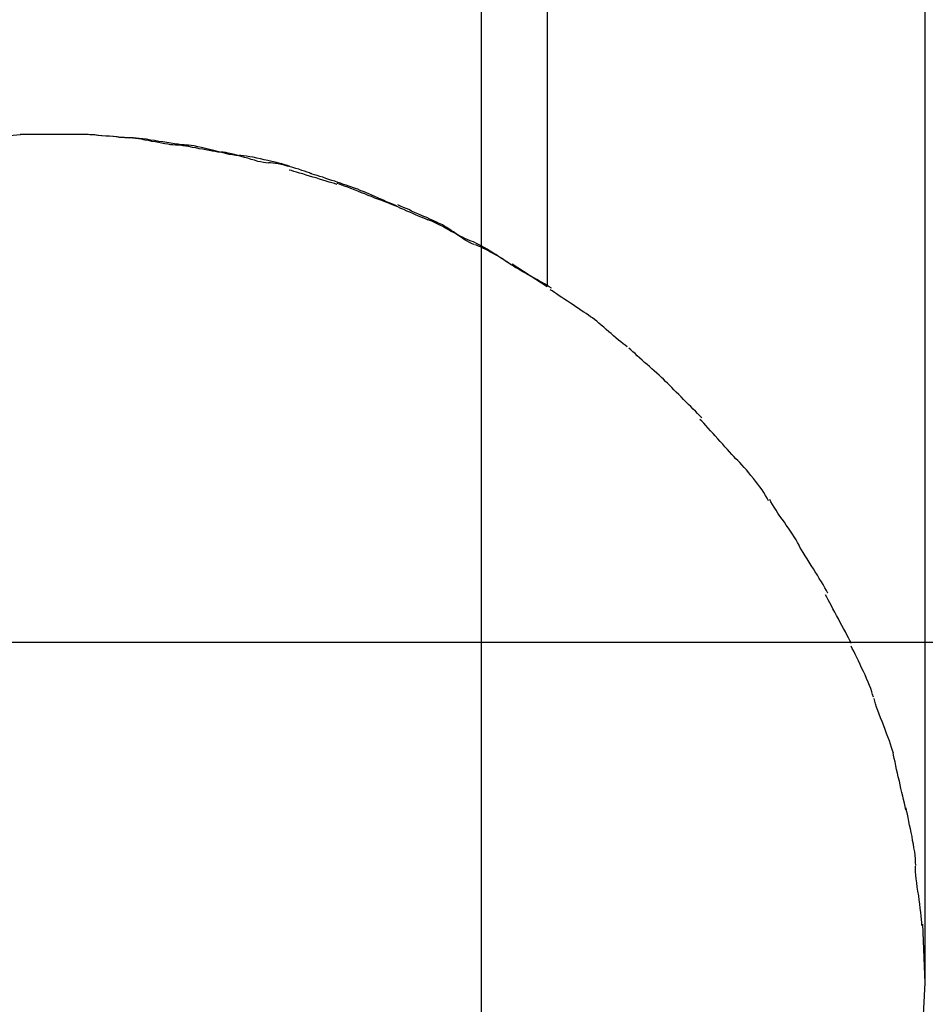
# Model space of a CAD drawing. Extents: x -52 to 52, y -33 to 33.
# Drawn here: x 3 to 3, y -9 to -8 of the extents above; entities that cross this region are included whole.
import ezdxf

# ---------------------------------------------------------------- set-up
doc = ezdxf.new("R2010")
doc.units = 0
doc.layers.get('0').update_dxf_attribs({"linetype": 'CONTINUOUS'})

msp = doc.modelspace()

# ---------------------------------------------------------------- linework, layer by layer
at = {"color": 0}
for points in [[(3.0574, -23.7874), (3.0574, 32.8526)], [(3.4095, -9.0573), (3.4095, -6.546)], [(3.1095, -8.0961), (3.1095, -8.5051)], [(2.7016, -8.3845), (2.7016, -8.3845), (2.6992, -8.3845), (2.6968, -8.3845), (2.6941, -8.3845), (2.6915, -8.3848), (2.6886, -8.385), (2.6859, -8.3853), (2.683, -8.3856), (2.6803, -8.3859), (2.6773, -8.386), (2.6746, -8.3863), (2.6719, -8.3866), (2.6695, -8.3869), (2.6671, -8.3869), (2.665, -8.3872), (2.663, -8.3872), (2.6614, -8.3874)], [(2.7016, -8.3845), (2.7016, -8.3845), (2.6992, -8.3845), (2.6968, -8.3845), (2.6941, -8.3845), (2.6915, -8.3848), (2.6886, -8.385), (2.6859, -8.3853), (2.683, -8.3856), (2.6803, -8.3859), (2.6773, -8.386), (2.6746, -8.3863), (2.6719, -8.3866), (2.6695, -8.3869), (2.6671, -8.3869), (2.665, -8.3872), (2.663, -8.3872), (2.6614, -8.3874)], [(2.7351, -8.3845), (2.7351, -8.3845), (2.7333, -8.3845), (2.7318, -8.3845), (2.73, -8.3845), (2.7285, -8.3845), (2.7267, -8.3845), (2.7252, -8.3845), (2.7234, -8.3845), (2.7219, -8.3845), (2.7201, -8.3845), (2.7186, -8.3845), (2.7168, -8.3845), (2.7153, -8.3845), (2.7135, -8.3845), (2.712, -8.3845), (2.7104, -8.3845), (2.7089, -8.3845), (2.7089, -8.3845), (2.7077, -8.3845), (2.7065, -8.3845), (2.7053, -8.3845), (2.7044, -8.3845), (2.7032, -8.3845), (2.7022, -8.3845), (2.701, -8.3845), (2.7001, -8.3845), (2.6989, -8.3845), (2.6977, -8.3845), (2.6965, -8.3845), (2.6956, -8.3845), (2.6944, -8.3845), (2.6935, -8.3845), (2.6923, -8.3845), (2.6914, -8.3845)], [(2.7351, -8.3845), (2.7351, -8.3845), (2.7333, -8.3845), (2.7318, -8.3845), (2.73, -8.3845), (2.7285, -8.3845), (2.7267, -8.3845), (2.7252, -8.3845), (2.7234, -8.3845), (2.7219, -8.3845), (2.7201, -8.3845), (2.7186, -8.3845), (2.7168, -8.3845), (2.7153, -8.3845), (2.7135, -8.3845), (2.712, -8.3845), (2.7104, -8.3845), (2.7089, -8.3845), (2.7089, -8.3845), (2.7077, -8.3845), (2.7065, -8.3845), (2.7053, -8.3845), (2.7044, -8.3845), (2.7032, -8.3845), (2.7022, -8.3845), (2.701, -8.3845), (2.7001, -8.3845), (2.6989, -8.3845), (2.6977, -8.3845), (2.6965, -8.3845), (2.6956, -8.3845), (2.6944, -8.3845), (2.6935, -8.3845), (2.6923, -8.3845), (2.6914, -8.3845)], [(2.7406, -8.3844), (2.7406, -8.3844), (2.7388, -8.3844), (2.737, -8.3844), (2.735, -8.3844), (2.7332, -8.3844), (2.731, -8.3844), (2.7289, -8.3844), (2.7268, -8.3844), (2.7247, -8.3844), (2.7224, -8.3844), (2.7203, -8.3844), (2.7182, -8.3844), (2.7162, -8.3844), (2.7141, -8.3844), (2.7123, -8.3844), (2.7105, -8.3844), (2.709, -8.3844), (2.709, -8.3844), (2.7088, -8.3844), (2.7085, -8.3844), (2.708, -8.3844), (2.7076, -8.3844), (2.7068, -8.3844), (2.7061, -8.3844), (2.7052, -8.3844), (2.7046, -8.3844), (2.7037, -8.3844), (2.7029, -8.3844), (2.7022, -8.3844), (2.7016, -8.3844), (2.701, -8.3844), (2.7006, -8.3844), (2.7003, -8.3844), (2.7003, -8.3844)], [(2.7406, -8.3844), (2.7406, -8.3844), (2.7388, -8.3844), (2.737, -8.3844), (2.735, -8.3844), (2.7332, -8.3844), (2.731, -8.3844), (2.7289, -8.3844), (2.7268, -8.3844), (2.7247, -8.3844), (2.7224, -8.3844), (2.7203, -8.3844), (2.7182, -8.3844), (2.7162, -8.3844), (2.7141, -8.3844), (2.7123, -8.3844), (2.7105, -8.3844), (2.709, -8.3844), (2.709, -8.3844), (2.7088, -8.3844), (2.7085, -8.3844), (2.708, -8.3844), (2.7076, -8.3844), (2.7068, -8.3844), (2.7061, -8.3844), (2.7052, -8.3844), (2.7046, -8.3844), (2.7037, -8.3844), (2.7029, -8.3844), (2.7022, -8.3844), (2.7016, -8.3844), (2.701, -8.3844), (2.7006, -8.3844), (2.7003, -8.3844), (2.7003, -8.3844)], [(2.7816, -8.3873), (2.7816, -8.3873), (2.7791, -8.3871), (2.7767, -8.3871), (2.774, -8.3868), (2.7713, -8.3868), (2.7683, -8.3865), (2.7654, -8.3862), (2.7623, -8.3859), (2.7593, -8.3858), (2.756, -8.3855), (2.7529, -8.3852), (2.7497, -8.3849), (2.7467, -8.3847), (2.7436, -8.3844), (2.7406, -8.3844), (2.7377, -8.3844), (2.735, -8.3844)], [(2.7816, -8.3873), (2.7816, -8.3873), (2.7791, -8.3871), (2.7767, -8.3871), (2.774, -8.3868), (2.7713, -8.3868), (2.7683, -8.3865), (2.7654, -8.3862), (2.7623, -8.3859), (2.7593, -8.3858), (2.756, -8.3855), (2.7529, -8.3852), (2.7497, -8.3849), (2.7467, -8.3847), (2.7436, -8.3844), (2.7406, -8.3844), (2.7377, -8.3844), (2.735, -8.3844)], [(2.7784, -8.3873), (2.7784, -8.3873), (2.7765, -8.3871), (2.7745, -8.3871), (2.7722, -8.3868), (2.77, -8.3868), (2.7674, -8.3865), (2.7648, -8.3862), (2.762, -8.3859), (2.7593, -8.3858), (2.7563, -8.3855), (2.7535, -8.3852), (2.7507, -8.3849), (2.748, -8.3847), (2.7453, -8.3844), (2.7427, -8.3844), (2.7403, -8.3844), (2.7382, -8.3844)], [(2.7784, -8.3873), (2.7784, -8.3873), (2.7765, -8.3871), (2.7745, -8.3871), (2.7722, -8.3868), (2.77, -8.3868), (2.7674, -8.3865), (2.7648, -8.3862), (2.762, -8.3859), (2.7593, -8.3858), (2.7563, -8.3855), (2.7535, -8.3852), (2.7507, -8.3849), (2.748, -8.3847), (2.7453, -8.3844), (2.7427, -8.3844), (2.7403, -8.3844), (2.7382, -8.3844)], [(2.8145, -8.3929), (2.8145, -8.3929), (2.8126, -8.3927), (2.8107, -8.3926), (2.8084, -8.3922), (2.8062, -8.3919), (2.8036, -8.3913), (2.8011, -8.3909), (2.7984, -8.3903), (2.7958, -8.39), (2.7931, -8.3894), (2.7904, -8.3889), (2.7877, -8.3883), (2.7853, -8.388), (2.7829, -8.3876), (2.7807, -8.3873), (2.7787, -8.3872), (2.7771, -8.3872)], [(2.8145, -8.3929), (2.8145, -8.3929), (2.8126, -8.3927), (2.8107, -8.3926), (2.8084, -8.3922), (2.8062, -8.3919), (2.8036, -8.3913), (2.8011, -8.3909), (2.7984, -8.3903), (2.7958, -8.39), (2.7931, -8.3894), (2.7904, -8.3889), (2.7877, -8.3883), (2.7853, -8.388), (2.7829, -8.3876), (2.7807, -8.3873), (2.7787, -8.3872), (2.7771, -8.3872)], [(2.8233, -8.393), (2.8233, -8.393), (2.8214, -8.3928), (2.8192, -8.3927), (2.8166, -8.3923), (2.8139, -8.392), (2.8108, -8.3914), (2.8078, -8.3909), (2.8045, -8.3903), (2.8013, -8.39), (2.798, -8.3894), (2.7947, -8.3889), (2.7915, -8.3883), (2.7886, -8.388), (2.7858, -8.3876), (2.7833, -8.3873), (2.7811, -8.3872), (2.7794, -8.3872)], [(2.8233, -8.393), (2.8233, -8.393), (2.8214, -8.3928), (2.8192, -8.3927), (2.8166, -8.3923), (2.8139, -8.392), (2.8108, -8.3914), (2.8078, -8.3909), (2.8045, -8.3903), (2.8013, -8.39), (2.798, -8.3894), (2.7947, -8.3889), (2.7915, -8.3883), (2.7886, -8.388), (2.7858, -8.3876), (2.7833, -8.3873), (2.7811, -8.3872), (2.7794, -8.3872)], [(2.8521, -8.3988), (2.8521, -8.3988), (2.8502, -8.3986), (2.8483, -8.3985), (2.846, -8.3981), (2.8438, -8.3978), (2.8412, -8.3972), (2.8387, -8.3967), (2.836, -8.3961), (2.8334, -8.3958), (2.8307, -8.3952), (2.828, -8.3947), (2.8253, -8.3941), (2.8229, -8.3938), (2.8205, -8.3934), (2.8184, -8.3931), (2.8164, -8.393), (2.8148, -8.393)], [(2.8521, -8.3988), (2.8521, -8.3988), (2.8502, -8.3986), (2.8483, -8.3985), (2.846, -8.3981), (2.8438, -8.3978), (2.8412, -8.3972), (2.8387, -8.3967), (2.836, -8.3961), (2.8334, -8.3958), (2.8307, -8.3952), (2.828, -8.3947), (2.8253, -8.3941), (2.8229, -8.3938), (2.8205, -8.3934), (2.8184, -8.3931), (2.8164, -8.393), (2.8148, -8.393)], [(2.8666, -8.4017), (2.8666, -8.4017), (2.8647, -8.4015), (2.8625, -8.4012), (2.8599, -8.4007), (2.8573, -8.4003), (2.8542, -8.3995), (2.8512, -8.3988), (2.8479, -8.3979), (2.8449, -8.3973), (2.8416, -8.3964), (2.8383, -8.3956), (2.8352, -8.3948), (2.8323, -8.3942), (2.8295, -8.3936), (2.827, -8.3932), (2.8248, -8.3929), (2.8231, -8.3929)], [(2.8666, -8.4017), (2.8666, -8.4017), (2.8647, -8.4015), (2.8625, -8.4012), (2.8599, -8.4007), (2.8573, -8.4003), (2.8542, -8.3995), (2.8512, -8.3988), (2.8479, -8.3979), (2.8449, -8.3973), (2.8416, -8.3964), (2.8383, -8.3956), (2.8352, -8.3948), (2.8323, -8.3942), (2.8295, -8.3936), (2.827, -8.3932), (2.8248, -8.3929), (2.8231, -8.3929)], [(2.8882, -8.4072), (2.8882, -8.4072), (2.8863, -8.407), (2.8843, -8.4067), (2.882, -8.4062), (2.8798, -8.4058), (2.8772, -8.405), (2.8747, -8.4043), (2.872, -8.4034), (2.8694, -8.4028), (2.8667, -8.4019), (2.864, -8.4011), (2.8613, -8.4004), (2.8589, -8.3998), (2.8565, -8.3992), (2.8544, -8.3988), (2.8524, -8.3985), (2.8508, -8.3985)], [(2.8882, -8.4072), (2.8882, -8.4072), (2.8863, -8.407), (2.8843, -8.4067), (2.882, -8.4062), (2.8798, -8.4058), (2.8772, -8.405), (2.8747, -8.4043), (2.872, -8.4034), (2.8694, -8.4028), (2.8667, -8.4019), (2.864, -8.4011), (2.8613, -8.4004), (2.8589, -8.3998), (2.8565, -8.3992), (2.8544, -8.3988), (2.8524, -8.3985), (2.8508, -8.3985)], [(2.9053, -8.41), (2.9053, -8.41), (2.9034, -8.4092), (2.9013, -8.4086), (2.8989, -8.4079), (2.8965, -8.4073), (2.8936, -8.4064), (2.8909, -8.4058), (2.8879, -8.4051), (2.885, -8.4045), (2.882, -8.4038), (2.879, -8.4032), (2.8761, -8.4026), (2.8735, -8.4022), (2.8709, -8.4017), (2.8686, -8.4014), (2.8665, -8.4013), (2.8649, -8.4013)], [(2.9053, -8.41), (2.9053, -8.41), (2.9034, -8.4092), (2.9013, -8.4086), (2.8989, -8.4079), (2.8965, -8.4073), (2.8936, -8.4064), (2.8909, -8.4058), (2.8879, -8.4051), (2.885, -8.4045), (2.882, -8.4038), (2.879, -8.4032), (2.8761, -8.4026), (2.8735, -8.4022), (2.8709, -8.4017), (2.8686, -8.4014), (2.8665, -8.4013), (2.8649, -8.4013)], [(2.9227, -8.4157), (2.9227, -8.4157), (2.9208, -8.4149), (2.919, -8.4143), (2.9169, -8.4136), (2.9148, -8.413), (2.9124, -8.4121), (2.9102, -8.4115), (2.9078, -8.4108), (2.9055, -8.4102), (2.9031, -8.4095), (2.9007, -8.4089), (2.8983, -8.4083), (2.8961, -8.4079), (2.8939, -8.4075), (2.8919, -8.4072), (2.89, -8.4071), (2.8884, -8.4071)], [(2.9227, -8.4157), (2.9227, -8.4157), (2.9208, -8.4149), (2.919, -8.4143), (2.9169, -8.4136), (2.9148, -8.413), (2.9124, -8.4121), (2.9102, -8.4115), (2.9078, -8.4108), (2.9055, -8.4102), (2.9031, -8.4095), (2.9007, -8.4089), (2.8983, -8.4083), (2.8961, -8.4079), (2.8939, -8.4075), (2.8919, -8.4072), (2.89, -8.4071), (2.8884, -8.4071)], [(2.9426, -8.4243), (2.9426, -8.4243), (2.9407, -8.4235), (2.9387, -8.4229), (2.9364, -8.4222), (2.9341, -8.4216), (2.9314, -8.4207), (2.9289, -8.4199), (2.9262, -8.419), (2.9236, -8.4184), (2.9209, -8.4175), (2.9182, -8.4167), (2.9155, -8.4158), (2.9131, -8.4152), (2.9107, -8.4144), (2.9085, -8.4138), (2.9065, -8.4132), (2.9049, -8.4127)], [(2.9426, -8.4243), (2.9426, -8.4243), (2.9407, -8.4235), (2.9387, -8.4229), (2.9364, -8.4222), (2.9341, -8.4216), (2.9314, -8.4207), (2.9289, -8.4199), (2.9262, -8.419), (2.9236, -8.4184), (2.9209, -8.4175), (2.9182, -8.4167), (2.9155, -8.4158), (2.9131, -8.4152), (2.9107, -8.4144), (2.9085, -8.4138), (2.9065, -8.4132), (2.9049, -8.4127)], [(2.9557, -8.4268), (2.9557, -8.4268), (2.9538, -8.426), (2.952, -8.4254), (2.9499, -8.4247), (2.9479, -8.4241), (2.9455, -8.4232), (2.9433, -8.4225), (2.9409, -8.4216), (2.9386, -8.421), (2.9362, -8.4201), (2.9338, -8.4193), (2.9314, -8.4184), (2.9292, -8.4178), (2.927, -8.4171), (2.925, -8.4165), (2.9231, -8.4159), (2.9215, -8.4154)], [(2.9557, -8.4268), (2.9557, -8.4268), (2.9538, -8.426), (2.952, -8.4254), (2.9499, -8.4247), (2.9479, -8.4241), (2.9455, -8.4232), (2.9433, -8.4225), (2.9409, -8.4216), (2.9386, -8.421), (2.9362, -8.4201), (2.9338, -8.4193), (2.9314, -8.4184), (2.9292, -8.4178), (2.927, -8.4171), (2.925, -8.4165), (2.9231, -8.4159), (2.9215, -8.4154)], [(2.9815, -8.4382), (2.9815, -8.4382), (2.9795, -8.4374), (2.9775, -8.4367), (2.9752, -8.4358), (2.9728, -8.435), (2.9701, -8.4338), (2.9675, -8.4328), (2.9648, -8.4316), (2.9621, -8.4307), (2.9592, -8.4295), (2.9565, -8.4284), (2.9538, -8.4273), (2.9513, -8.4264), (2.9488, -8.4255), (2.9466, -8.4246), (2.9446, -8.4239), (2.9429, -8.4234)], [(2.9815, -8.4382), (2.9815, -8.4382), (2.9795, -8.4374), (2.9775, -8.4367), (2.9752, -8.4358), (2.9728, -8.435), (2.9701, -8.4338), (2.9675, -8.4328), (2.9648, -8.4316), (2.9621, -8.4307), (2.9592, -8.4295), (2.9565, -8.4284), (2.9538, -8.4273), (2.9513, -8.4264), (2.9488, -8.4255), (2.9466, -8.4246), (2.9446, -8.4239), (2.9429, -8.4234)], [(2.99, -8.4411), (2.99, -8.4411), (2.9881, -8.4403), (2.9863, -8.4396), (2.9842, -8.4387), (2.9821, -8.4379), (2.9797, -8.4367), (2.9775, -8.4358), (2.9751, -8.4347), (2.9728, -8.4338), (2.9704, -8.4326), (2.968, -8.4317), (2.9656, -8.4306), (2.9634, -8.4297), (2.9612, -8.4288), (2.9592, -8.428), (2.9574, -8.4273), (2.9558, -8.4268)], [(2.99, -8.4411), (2.99, -8.4411), (2.9881, -8.4403), (2.9863, -8.4396), (2.9842, -8.4387), (2.9821, -8.4379), (2.9797, -8.4367), (2.9775, -8.4358), (2.9751, -8.4347), (2.9728, -8.4338), (2.9704, -8.4326), (2.968, -8.4317), (2.9656, -8.4306), (2.9634, -8.4297), (2.9612, -8.4288), (2.9592, -8.428), (2.9574, -8.4273), (2.9558, -8.4268)], [(3.0152, -8.4524), (3.0152, -8.4524), (3.0134, -8.4516), (3.0116, -8.4509), (3.0095, -8.45), (3.0075, -8.4492), (3.0051, -8.4481), (3.0029, -8.4472), (3.0005, -8.4461), (2.9982, -8.4452), (2.9958, -8.444), (2.9934, -8.4431), (2.991, -8.442), (2.9889, -8.4411), (2.9868, -8.4402), (2.9848, -8.4394), (2.983, -8.4387), (2.9814, -8.4382)], [(3.0152, -8.4524), (3.0152, -8.4524), (3.0134, -8.4516), (3.0116, -8.4509), (3.0095, -8.45), (3.0075, -8.4492), (3.0051, -8.4481), (3.0029, -8.4472), (3.0005, -8.4461), (2.9982, -8.4452), (2.9958, -8.444), (2.9934, -8.4431), (2.991, -8.442), (2.9889, -8.4411), (2.9868, -8.4402), (2.9848, -8.4394), (2.983, -8.4387), (2.9814, -8.4382)], [(3.023, -8.4548), (3.023, -8.4548), (3.0216, -8.454), (3.0201, -8.4533), (3.0182, -8.4524), (3.0163, -8.4516), (3.014, -8.4504), (3.0117, -8.4495), (3.0093, -8.4484), (3.0069, -8.4475), (3.0043, -8.4463), (3.0019, -8.4452), (2.9996, -8.4441), (2.9975, -8.4432), (2.9954, -8.4423), (2.9937, -8.4415), (2.9921, -8.4408), (2.991, -8.4403)], [(3.023, -8.4548), (3.023, -8.4548), (3.0216, -8.454), (3.0201, -8.4533), (3.0182, -8.4524), (3.0163, -8.4516), (3.014, -8.4504), (3.0117, -8.4495), (3.0093, -8.4484), (3.0069, -8.4475), (3.0043, -8.4463), (3.0019, -8.4452), (2.9996, -8.4441), (2.9975, -8.4432), (2.9954, -8.4423), (2.9937, -8.4415), (2.9921, -8.4408), (2.991, -8.4403)], [(3.0478, -8.4686), (3.0478, -8.4686), (3.046, -8.4678), (3.0442, -8.4671), (3.0422, -8.466), (3.0403, -8.4651), (3.038, -8.4638), (3.0358, -8.4626), (3.0334, -8.4614), (3.0313, -8.4602), (3.0289, -8.4588), (3.0266, -8.4576), (3.0243, -8.4564), (3.0222, -8.4553), (3.0201, -8.4542), (3.0181, -8.4533), (3.0163, -8.4526), (3.0148, -8.4521)], [(3.0478, -8.4686), (3.0478, -8.4686), (3.046, -8.4678), (3.0442, -8.4671), (3.0422, -8.466), (3.0403, -8.4651), (3.038, -8.4638), (3.0358, -8.4626), (3.0334, -8.4614), (3.0313, -8.4602), (3.0289, -8.4588), (3.0266, -8.4576), (3.0243, -8.4564), (3.0222, -8.4553), (3.0201, -8.4542), (3.0181, -8.4533), (3.0163, -8.4526), (3.0148, -8.4521)], [(3.0512, -8.4717), (3.0512, -8.4717), (3.0494, -8.4709), (3.0478, -8.4702), (3.046, -8.4691), (3.0444, -8.4682), (3.0426, -8.4669), (3.0408, -8.4657), (3.039, -8.4645), (3.0372, -8.4633), (3.0352, -8.4618), (3.0334, -8.4606), (3.0316, -8.4593), (3.0298, -8.4582), (3.028, -8.4571), (3.0264, -8.4562), (3.0247, -8.4554), (3.0232, -8.4549)], [(3.0512, -8.4717), (3.0512, -8.4717), (3.0494, -8.4709), (3.0478, -8.4702), (3.046, -8.4691), (3.0444, -8.4682), (3.0426, -8.4669), (3.0408, -8.4657), (3.039, -8.4645), (3.0372, -8.4633), (3.0352, -8.4618), (3.0334, -8.4606), (3.0316, -8.4593), (3.0298, -8.4582), (3.028, -8.4571), (3.0264, -8.4562), (3.0247, -8.4554), (3.0232, -8.4549)], [(3.0808, -8.4878), (3.0808, -8.4878), (3.079, -8.4866), (3.0772, -8.4854), (3.0752, -8.4839), (3.0732, -8.4827), (3.0709, -8.4812), (3.0687, -8.4798), (3.0663, -8.4783), (3.0642, -8.477), (3.0618, -8.4755), (3.0595, -8.4742), (3.0572, -8.4729), (3.0551, -8.4718), (3.053, -8.4706), (3.051, -8.4697), (3.0492, -8.469), (3.0477, -8.4685)], [(3.0808, -8.4878), (3.0808, -8.4878), (3.079, -8.4866), (3.0772, -8.4854), (3.0752, -8.4839), (3.0732, -8.4827), (3.0709, -8.4812), (3.0687, -8.4798), (3.0663, -8.4783), (3.0642, -8.477), (3.0618, -8.4755), (3.0595, -8.4742), (3.0572, -8.4729), (3.0551, -8.4718), (3.053, -8.4706), (3.051, -8.4697), (3.0492, -8.469), (3.0477, -8.4685)], [(3.0805, -8.4876), (3.0805, -8.4876), (3.0788, -8.4864), (3.0772, -8.4853), (3.0754, -8.4841), (3.0738, -8.4831), (3.0718, -8.4819), (3.07, -8.4808), (3.068, -8.4796), (3.0662, -8.4787), (3.0641, -8.4775), (3.0623, -8.4765), (3.0603, -8.4755), (3.0585, -8.4746), (3.0567, -8.4737), (3.0549, -8.473), (3.0533, -8.4724), (3.0519, -8.472)], [(3.0805, -8.4876), (3.0805, -8.4876), (3.0788, -8.4864), (3.0772, -8.4853), (3.0754, -8.4841), (3.0738, -8.4831), (3.0718, -8.4819), (3.07, -8.4808), (3.068, -8.4796), (3.0662, -8.4787), (3.0641, -8.4775), (3.0623, -8.4765), (3.0603, -8.4755), (3.0585, -8.4746), (3.0567, -8.4737), (3.0549, -8.473), (3.0533, -8.4724), (3.0519, -8.472)], [(3.1129, -8.5065), (3.1129, -8.5065), (3.1112, -8.5053), (3.1095, -8.5042), (3.1075, -8.503), (3.1056, -8.502), (3.1034, -8.5007), (3.1013, -8.4995), (3.099, -8.4983), (3.0969, -8.4971), (3.0945, -8.4957), (3.0924, -8.4945), (3.0902, -8.4933), (3.0881, -8.4921), (3.086, -8.4909), (3.0842, -8.4899), (3.0824, -8.4888), (3.0809, -8.4879)], [(3.1129, -8.5065), (3.1129, -8.5065), (3.1112, -8.5053), (3.1095, -8.5042), (3.1075, -8.503), (3.1056, -8.502), (3.1034, -8.5007), (3.1013, -8.4995), (3.099, -8.4983), (3.0969, -8.4971), (3.0945, -8.4957), (3.0924, -8.4945), (3.0902, -8.4933), (3.0881, -8.4921), (3.086, -8.4909), (3.0842, -8.4899), (3.0824, -8.4888), (3.0809, -8.4879)], [(3.1095, -8.5052), (3.0817, -8.4874)], [(3.1439, -8.529), (3.1439, -8.529), (3.1422, -8.5278), (3.1405, -8.5266), (3.1385, -8.5253), (3.1366, -8.5241), (3.1344, -8.5226), (3.1323, -8.5212), (3.13, -8.5197), (3.1279, -8.5183), (3.1255, -8.5168), (3.1234, -8.5153), (3.1212, -8.5138), (3.1191, -8.5125), (3.117, -8.511), (3.1152, -8.5098), (3.1134, -8.5086), (3.112, -8.5077)], [(3.1439, -8.529), (3.1439, -8.529), (3.1422, -8.5278), (3.1405, -8.5266), (3.1385, -8.5253), (3.1366, -8.5241), (3.1344, -8.5226), (3.1323, -8.5212), (3.13, -8.5197), (3.1279, -8.5183), (3.1255, -8.5168), (3.1234, -8.5153), (3.1212, -8.5138), (3.1191, -8.5125), (3.117, -8.511), (3.1152, -8.5098), (3.1134, -8.5086), (3.112, -8.5077)], [(3.173, -8.5528), (3.173, -8.5528), (3.1713, -8.5516), (3.1697, -8.5504), (3.1679, -8.5489), (3.1661, -8.5475), (3.164, -8.5458), (3.1622, -8.5442), (3.1602, -8.5424), (3.1584, -8.5409), (3.1563, -8.5391), (3.1544, -8.5374), (3.1524, -8.5357), (3.1506, -8.5342), (3.1488, -8.5326), (3.147, -8.5312), (3.1454, -8.53), (3.144, -8.529)], [(3.173, -8.5528), (3.173, -8.5528), (3.1713, -8.5516), (3.1697, -8.5504), (3.1679, -8.5489), (3.1661, -8.5475), (3.164, -8.5458), (3.1622, -8.5442), (3.1602, -8.5424), (3.1584, -8.5409), (3.1563, -8.5391), (3.1544, -8.5374), (3.1524, -8.5357), (3.1506, -8.5342), (3.1488, -8.5326), (3.147, -8.5312), (3.1454, -8.53), (3.144, -8.529)], [(3.2034, -8.5803), (3.2034, -8.5803), (3.2017, -8.5786), (3.2001, -8.5771), (3.1983, -8.5753), (3.1965, -8.5738), (3.1944, -8.572), (3.1926, -8.5703), (3.1906, -8.5685), (3.1888, -8.567), (3.1867, -8.5652), (3.1848, -8.5634), (3.1828, -8.5616), (3.181, -8.5601), (3.1792, -8.5583), (3.1774, -8.5568), (3.1758, -8.5553), (3.1744, -8.5539)], [(3.2034, -8.5803), (3.2034, -8.5803), (3.2017, -8.5786), (3.2001, -8.5771), (3.1983, -8.5753), (3.1965, -8.5738), (3.1944, -8.572), (3.1926, -8.5703), (3.1906, -8.5685), (3.1888, -8.567), (3.1867, -8.5652), (3.1848, -8.5634), (3.1828, -8.5616), (3.181, -8.5601), (3.1792, -8.5583), (3.1774, -8.5568), (3.1758, -8.5553), (3.1744, -8.5539)], [(3.2322, -8.6091), (3.2322, -8.6091), (3.2305, -8.6074), (3.2289, -8.6058), (3.2271, -8.604), (3.2254, -8.6023), (3.2234, -8.6003), (3.2216, -8.5985), (3.2196, -8.5965), (3.2178, -8.5947), (3.2157, -8.5926), (3.2139, -8.5908), (3.2119, -8.5888), (3.2101, -8.587), (3.2083, -8.5852), (3.2065, -8.5834), (3.2049, -8.5818), (3.2035, -8.5804)], [(3.2322, -8.6091), (3.2322, -8.6091), (3.2305, -8.6074), (3.2289, -8.6058), (3.2271, -8.604), (3.2254, -8.6023), (3.2234, -8.6003), (3.2216, -8.5985), (3.2196, -8.5965), (3.2178, -8.5947), (3.2157, -8.5926), (3.2139, -8.5908), (3.2119, -8.5888), (3.2101, -8.587), (3.2083, -8.5852), (3.2065, -8.5834), (3.2049, -8.5818), (3.2035, -8.5804)], [(3.2593, -8.6416), (3.2593, -8.6416), (3.2576, -8.6399), (3.256, -8.6382), (3.2542, -8.6362), (3.2526, -8.6344), (3.2506, -8.6322), (3.2488, -8.6301), (3.2468, -8.628), (3.245, -8.6259), (3.2429, -8.6236), (3.2411, -8.6215), (3.2391, -8.6194), (3.2373, -8.6174), (3.2355, -8.6153), (3.2337, -8.6135), (3.2321, -8.6118), (3.2307, -8.6104)], [(3.2593, -8.6416), (3.2593, -8.6416), (3.2576, -8.6399), (3.256, -8.6382), (3.2542, -8.6362), (3.2526, -8.6344), (3.2506, -8.6322), (3.2488, -8.6301), (3.2468, -8.628), (3.245, -8.6259), (3.2429, -8.6236), (3.2411, -8.6215), (3.2391, -8.6194), (3.2373, -8.6174), (3.2355, -8.6153), (3.2337, -8.6135), (3.2321, -8.6118), (3.2307, -8.6104)], [(3.2852, -8.6751), (3.2852, -8.6751), (3.284, -8.673), (3.2828, -8.6709), (3.2814, -8.6685), (3.28, -8.6664), (3.2782, -8.664), (3.2766, -8.6618), (3.2748, -8.6594), (3.2731, -8.6573), (3.2712, -8.6549), (3.2694, -8.6527), (3.2676, -8.6505), (3.2658, -8.6485), (3.264, -8.6465), (3.2623, -8.6447), (3.2607, -8.643), (3.2593, -8.6416)], [(3.2852, -8.6751), (3.2852, -8.6751), (3.284, -8.673), (3.2828, -8.6709), (3.2814, -8.6685), (3.28, -8.6664), (3.2782, -8.664), (3.2766, -8.6618), (3.2748, -8.6594), (3.2731, -8.6573), (3.2712, -8.6549), (3.2694, -8.6527), (3.2676, -8.6505), (3.2658, -8.6485), (3.264, -8.6465), (3.2623, -8.6447), (3.2607, -8.643), (3.2593, -8.6416)], [(3.3094, -8.7101), (3.3094, -8.7101), (3.3082, -8.708), (3.307, -8.7059), (3.3056, -8.7035), (3.3042, -8.7014), (3.3025, -8.699), (3.301, -8.6966), (3.2992, -8.6942), (3.2977, -8.6919), (3.2959, -8.6895), (3.2942, -8.6871), (3.2926, -8.6847), (3.2911, -8.6824), (3.2896, -8.68), (3.2883, -8.6779), (3.2871, -8.6758), (3.2862, -8.674)], [(3.3094, -8.7101), (3.3094, -8.7101), (3.3082, -8.708), (3.307, -8.7059), (3.3056, -8.7035), (3.3042, -8.7014), (3.3025, -8.699), (3.301, -8.6966), (3.2992, -8.6942), (3.2977, -8.6919), (3.2959, -8.6895), (3.2942, -8.6871), (3.2926, -8.6847), (3.2911, -8.6824), (3.2896, -8.68), (3.2883, -8.6779), (3.2871, -8.6758), (3.2862, -8.674)], [(3.3323, -8.7482), (3.3323, -8.7482), (3.3311, -8.746), (3.3299, -8.7439), (3.3285, -8.7415), (3.3271, -8.7392), (3.3254, -8.7365), (3.3239, -8.734), (3.3222, -8.7313), (3.3207, -8.7289), (3.3189, -8.7262), (3.3173, -8.7236), (3.3157, -8.721), (3.3142, -8.7186), (3.3127, -8.7161), (3.3113, -8.7138), (3.3101, -8.7117), (3.3092, -8.7098)], [(3.3323, -8.7482), (3.3323, -8.7482), (3.3311, -8.746), (3.3299, -8.7439), (3.3285, -8.7415), (3.3271, -8.7392), (3.3254, -8.7365), (3.3239, -8.734), (3.3222, -8.7313), (3.3207, -8.7289), (3.3189, -8.7262), (3.3173, -8.7236), (3.3157, -8.721), (3.3142, -8.7186), (3.3127, -8.7161), (3.3113, -8.7138), (3.3101, -8.7117), (3.3092, -8.7098)], [(3.3509, -8.7879), (3.3509, -8.7879), (3.3497, -8.7857), (3.3487, -8.7836), (3.3474, -8.7812), (3.3462, -8.7789), (3.3447, -8.7763), (3.3433, -8.7738), (3.3418, -8.7711), (3.3406, -8.7687), (3.3391, -8.766), (3.3377, -8.7634), (3.3362, -8.7608), (3.335, -8.7584), (3.3337, -8.7559), (3.3325, -8.7536), (3.3313, -8.7515), (3.3304, -8.7496)], [(3.3509, -8.7879), (3.3509, -8.7879), (3.3497, -8.7857), (3.3487, -8.7836), (3.3474, -8.7812), (3.3462, -8.7789), (3.3447, -8.7763), (3.3433, -8.7738), (3.3418, -8.7711), (3.3406, -8.7687), (3.3391, -8.766), (3.3377, -8.7634), (3.3362, -8.7608), (3.335, -8.7584), (3.3337, -8.7559), (3.3325, -8.7536), (3.3313, -8.7515), (3.3304, -8.7496)], [(35.952, -8.7874), (-45.1179, -8.7874)], [(3.3685, -8.8308), (3.3685, -8.8308), (3.3677, -8.8286), (3.3671, -8.8264), (3.3662, -8.8239), (3.3653, -8.8215), (3.3641, -8.8187), (3.3629, -8.816), (3.3617, -8.8131), (3.3605, -8.8104), (3.359, -8.8074), (3.3578, -8.8047), (3.3564, -8.8019), (3.3552, -8.7993), (3.3539, -8.7966), (3.3527, -8.7943), (3.3516, -8.7921), (3.3507, -8.7902)], [(3.3685, -8.8308), (3.3685, -8.8308), (3.3677, -8.8286), (3.3671, -8.8264), (3.3662, -8.8239), (3.3653, -8.8215), (3.3641, -8.8187), (3.3629, -8.816), (3.3617, -8.8131), (3.3605, -8.8104), (3.359, -8.8074), (3.3578, -8.8047), (3.3564, -8.8019), (3.3552, -8.7993), (3.3539, -8.7966), (3.3527, -8.7943), (3.3516, -8.7921), (3.3507, -8.7902)], [(3.3842, -8.8751), (3.3842, -8.8751), (3.3834, -8.8729), (3.3828, -8.8706), (3.3819, -8.868), (3.381, -8.8653), (3.3798, -8.8623), (3.3788, -8.8594), (3.3776, -8.8564), (3.3765, -8.8534), (3.3753, -8.8501), (3.3741, -8.8471), (3.3729, -8.8441), (3.3719, -8.8414), (3.3709, -8.8386), (3.3701, -8.8361), (3.3695, -8.8338), (3.369, -8.8319)], [(3.3842, -8.8751), (3.3842, -8.8751), (3.3834, -8.8729), (3.3828, -8.8706), (3.3819, -8.868), (3.381, -8.8653), (3.3798, -8.8623), (3.3788, -8.8594), (3.3776, -8.8564), (3.3765, -8.8534), (3.3753, -8.8501), (3.3741, -8.8471), (3.3729, -8.8441), (3.3719, -8.8414), (3.3709, -8.8386), (3.3701, -8.8361), (3.3695, -8.8338), (3.369, -8.8319)], [(3.3941, -8.9201), (3.3941, -8.9201), (3.3935, -8.9175), (3.3929, -8.9149), (3.3923, -8.912), (3.3917, -8.9093), (3.3908, -8.9062), (3.3902, -8.9032), (3.3896, -8.9002), (3.389, -8.8972), (3.3881, -8.894), (3.3875, -8.891), (3.3867, -8.888), (3.3861, -8.8851), (3.3855, -8.8821), (3.3849, -8.8794), (3.3843, -8.8768), (3.384, -8.8745)], [(3.3941, -8.9201), (3.3941, -8.9201), (3.3935, -8.9175), (3.3929, -8.9149), (3.3923, -8.912), (3.3917, -8.9093), (3.3908, -8.9062), (3.3902, -8.9032), (3.3896, -8.9002), (3.389, -8.8972), (3.3881, -8.894), (3.3875, -8.891), (3.3867, -8.888), (3.3861, -8.8851), (3.3855, -8.8821), (3.3849, -8.8794), (3.3843, -8.8768), (3.384, -8.8745)], [(3.402, -8.9641), (3.402, -8.9641), (3.4018, -8.9615), (3.4017, -8.959), (3.4014, -8.9561), (3.4011, -8.9534), (3.4005, -8.9503), (3.4001, -8.9473), (3.3995, -8.9443), (3.3991, -8.9413), (3.3983, -8.9381), (3.3977, -8.9351), (3.3971, -8.9321), (3.3965, -8.9292), (3.3959, -8.9262), (3.3953, -8.9235), (3.3947, -8.9209), (3.3944, -8.9186)], [(3.402, -8.9641), (3.402, -8.9641), (3.4018, -8.9615), (3.4017, -8.959), (3.4014, -8.9561), (3.4011, -8.9534), (3.4005, -8.9503), (3.4001, -8.9473), (3.3995, -8.9443), (3.3991, -8.9413), (3.3983, -8.9381), (3.3977, -8.9351), (3.3971, -8.9321), (3.3965, -8.9292), (3.3959, -8.9262), (3.3953, -8.9235), (3.3947, -8.9209), (3.3944, -8.9186)], [(3.4069, -9.0118), (3.4069, -9.0118), (3.4067, -9.0095), (3.4066, -9.007), (3.4063, -9.0042), (3.406, -9.0014), (3.4054, -8.9981), (3.4051, -8.9949), (3.4046, -8.9915), (3.4043, -8.9882), (3.4037, -8.9846), (3.4032, -8.9813), (3.4027, -8.978), (3.4024, -8.9749), (3.4021, -8.9719), (3.4018, -8.9693), (3.4017, -8.9668), (3.4017, -8.9648)], [(3.4069, -9.0118), (3.4069, -9.0118), (3.4067, -9.0095), (3.4066, -9.007), (3.4063, -9.0042), (3.406, -9.0014), (3.4054, -8.9981), (3.4051, -8.9949), (3.4046, -8.9915), (3.4043, -8.9882), (3.4037, -8.9846), (3.4032, -8.9813), (3.4027, -8.978), (3.4024, -8.9749), (3.4021, -8.9719), (3.4018, -8.9693), (3.4017, -8.9668), (3.4017, -8.9648)], [(3.4095, -9.0573), (3.4077, -9.0107)], [(3.4058, -9.1285), (3.4095, -9.0573), (3.4095, -9.0573), (3.4095, -9.0573), (3.4095, -9.0573), (3.4095, -9.0573), (3.4095, -9.0573), (3.4095, -9.0573), (3.4095, -9.0573), (3.4095, -9.0573), (3.4095, -9.0573), (3.4095, -9.0573), (3.4095, -9.0573), (3.4095, -9.0573), (3.4095, -9.0573), (3.4095, -9.0573), (3.4095, -9.0573), (3.4095, -9.0573), (3.4095, -9.0573)], [(3.4058, -9.1285), (3.4095, -9.0573), (3.4095, -9.0573), (3.4095, -9.0573), (3.4095, -9.0573), (3.4095, -9.0573), (3.4095, -9.0573), (3.4095, -9.0573), (3.4095, -9.0573), (3.4095, -9.0573), (3.4095, -9.0573), (3.4095, -9.0573), (3.4095, -9.0573), (3.4095, -9.0573), (3.4095, -9.0573), (3.4095, -9.0573), (3.4095, -9.0573), (3.4095, -9.0573), (3.4095, -9.0573)]]:
    msp.add_lwpolyline(points, dxfattribs=at)

doc.saveas('drawing.dxf')
